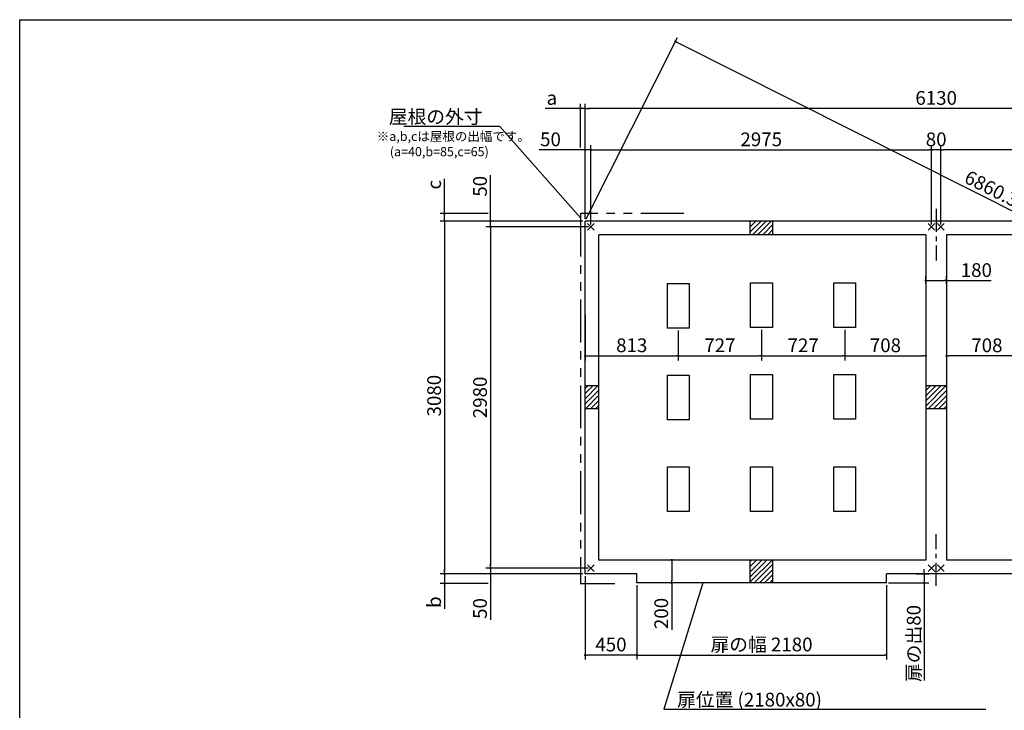
# Model space of a CAD drawing. Extents: x 220 to 16307, y -219 to 11106.
# Drawn here: x 220 to 8819, y 5076 to 11106 of the extents above; entities that cross this region are included whole.
import ezdxf

# ---------------------------------------------------------------- set-up
doc = ezdxf.new("R2010")
doc.units = 0
doc.header["$LTSCALE"] = 20
doc.header["$PDMODE"] = 3
doc.header["$PDSIZE"] = 2
doc.linetypes.add('CENTER', pattern=[2, 1.25, -0.25, 0.25, -0.25])
doc.linetypes.add('PHANTOM', pattern=[2.5, 1.25, -0.25, 0.25, -0.25, 0.25, -0.25])
doc.layers.get('0').update_dxf_attribs({"linetype": 'CONTINUOUS'})
doc.layers.get('DEFPOINTS').update_dxf_attribs({"linetype": 'CONTINUOUS'})
for name, color, linetype in [('センター', 3, 'CENTER'), ('ブロック', 5, 'CONTINUOUS'), ('仕様書枠', 230, 'CONTINUOUS'), ('寸法', 4, 'CONTINUOUS'), ('想像線', 6, 'PHANTOM'), ('細線', 5, 'CONTINUOUS'), ('部品1', 7, 'CONTINUOUS')]:
    doc.layers.add(name, color=color, linetype=linetype)
doc.styles.get("Standard").update_dxf_attribs({"font": 'txt', "bigfont": 'bigfont.shx'})
doc.styles.add('STYLE1', font='isocp.shx', dxfattribs={"bigfont": 'bigfont.shx'})
doc.dimstyles.new('INABA_S40', dxfattribs={"dimscale": 40, "dimtxt": 3, "dimasz": 2.5, "dimexe": 1.5, "dimexo": 0.5, "dimgap": 1, "dimtad": 3, "dimdec": 4, "dimdsep": 46, "dimtxsty": 'STANDARD', "dimsah": 1, "dimcen": 0, "dimclrt": 7, "dimadec": 0, "dimazin": 0, "dimtfac": 1, "dimtdec": 4, "dimtix": 1, "dimtmove": 0, "dimatfit": 0, "dimfxl": 1, "dimtolj": 1, "dimtzin": 0, "dimarcsym": 0})
doc.dimstyles.new('INABA_S50G', dxfattribs={"dimscale": 0, "dimtxt": 150, "dimasz": 125, "dimexe": 75, "dimexo": 25, "dimgap": 25, "dimtad": 3, "dimdec": 1, "dimdsep": 46, "dimtxsty": 'STYLE1', "dimblk1": 'DOTSMALL', "dimblk2": 'DOTSMALL', "dimsah": 1, "dimcen": 0, "dimclrt": 7, "dimadec": 0, "dimazin": 0, "dimtfac": 1, "dimtdec": 4, "dimtix": 1, "dimtmove": 0, "dimatfit": 3, "dimldrblk": 'DOTSMALL', "dimfxl": 1, "dimtolj": 1, "dimtzin": 0, "dimarcsym": 0})

# ---------------------------------------------------------------- blocks, each defined once
blk = doc.blocks.new('_DOT')
at = {"color": 0, "linetype": 'ByBlock', "ltscale": 50}
blk.add_line((-0.5, 0), (-1, 0), dxfattribs=at)
at = {"color": 0, "linetype": 'ByBlock', "ltscale": 50, "const_width": 0.5}
blk.add_lwpolyline([(-0.25, 0, 1), (0.25, 0, 1)], format="xyb", close=True, dxfattribs=at)
blk = doc.blocks.new('*D4')
at = {"layer": 'DEFPOINTS', "color": 0, "ltscale": 50}
for p in [(5208.6, 9969), (5158.6, 9348), (5208.6, 9298)]:
    blk.add_point(p, dxfattribs=at)
at = {"layer": '寸法', "color": 0, "lineweight": -2, "ltscale": 50}
for p, q in [((5158.6, 9368), (5158.6, 10009)), ((5208.6, 9318), (5208.6, 10009)), ((5138.6, 9969), (4757.5, 9969)), ((5208.6, 9969), (5158.6, 9969)), ((5228.6, 9969), (5248.6, 9969))]:
    blk.add_line(p, q, dxfattribs=at)
at = {"layer": '寸法', "color": 0, "lineweight": -2, "ltscale": 50, "xscale": 20, "yscale": 20, "zscale": 20}
blk.add_blockref('_DOT', (5158.6, 9969), dxfattribs=at)
at = {"layer": '寸法', "color": 0, "lineweight": -2, "ltscale": 50, "xscale": 20, "yscale": 20, "zscale": 20, "rotation": 180}
blk.add_blockref('_DOT', (5208.6, 9969), dxfattribs=at)
at = {"layer": '寸法', "color": 7, "ltscale": 50, "insert": (4855.5, 10061), "char_height": 120, "attachment_point": 5, "style": 'STYLE1'}
blk.add_mtext('\\A1;50', dxfattribs=at)
blk = doc.blocks.new('*D6')
at = {"layer": 'DEFPOINTS', "color": 0, "ltscale": 50}
for p in [(8183.6, 9969), (5208.6, 9298), (8183.6, 9298)]:
    blk.add_point(p, dxfattribs=at)
at = {"layer": '寸法', "color": 0, "lineweight": -2, "ltscale": 50}
for p, q in [((5208.6, 9318), (5208.6, 10009)), ((8183.6, 9318), (8183.6, 10009)), ((5228.6, 9969), (8163.6, 9969))]:
    blk.add_line(p, q, dxfattribs=at)
at = {"layer": '寸法', "color": 0, "lineweight": -2, "ltscale": 50, "xscale": 20, "yscale": 20, "zscale": 20, "rotation": 180}
blk.add_blockref('_DOT', (5208.6, 9969), dxfattribs=at)
at = {"layer": '寸法', "color": 0, "lineweight": -2, "ltscale": 50, "xscale": 20, "yscale": 20, "zscale": 20}
blk.add_blockref('_DOT', (8183.6, 9969), dxfattribs=at)
at = {"layer": '寸法', "color": 7, "ltscale": 50, "insert": (6696.1, 10061), "char_height": 120, "attachment_point": 5, "style": 'STYLE1'}
blk.add_mtext('\\A1;2975', dxfattribs=at)
blk = doc.blocks.new('*D7')
at = {"layer": 'DEFPOINTS', "color": 0, "ltscale": 50}
for p in [(8263.6, 9969), (8263.6, 9298), (11238.6, 9298)]:
    blk.add_point(p, dxfattribs=at)
at = {"layer": '寸法', "color": 0, "lineweight": -2, "ltscale": 50}
for p, q in [((8263.6, 9318), (8263.6, 10009)), ((11238.6, 9318), (11238.6, 10009)), ((11218.6, 9969), (8283.6, 9969))]:
    blk.add_line(p, q, dxfattribs=at)
at = {"layer": '寸法', "color": 0, "lineweight": -2, "ltscale": 50, "xscale": 20, "yscale": 20, "zscale": 20, "rotation": 180}
blk.add_blockref('_DOT', (8263.6, 9969), dxfattribs=at)
at = {"layer": '寸法', "color": 0, "lineweight": -2, "ltscale": 50, "xscale": 20, "yscale": 20, "zscale": 20}
blk.add_blockref('_DOT', (11238.6, 9969), dxfattribs=at)
at = {"layer": '寸法', "color": 7, "ltscale": 50, "insert": (9751.1, 10061), "char_height": 120, "attachment_point": 5, "style": 'STYLE1'}
blk.add_mtext('\\A1;2975', dxfattribs=at)
blk = doc.blocks.new('*D8')
at = {"layer": 'DEFPOINTS', "color": 0, "ltscale": 50}
for p in [(5158.6, 10330.5), (5158.6, 9348), (11288.6, 9348)]:
    blk.add_point(p, dxfattribs=at)
at = {"layer": '寸法', "color": 0, "lineweight": -2, "ltscale": 50}
for p, q in [((5158.6, 9368), (5158.6, 10370.5)), ((11268.6, 10330.5), (5178.6, 10330.5)), ((11288.6, 9368), (11288.6, 10370.5))]:
    blk.add_line(p, q, dxfattribs=at)
at = {"layer": '寸法', "color": 0, "lineweight": -2, "ltscale": 50, "xscale": 20, "yscale": 20, "zscale": 20, "rotation": 180}
blk.add_blockref('_DOT', (5158.6, 10330.5), dxfattribs=at)
at = {"layer": '寸法', "color": 0, "lineweight": -2, "ltscale": 50, "xscale": 20, "yscale": 20, "zscale": 20}
blk.add_blockref('_DOT', (11288.6, 10330.5), dxfattribs=at)
at = {"layer": '寸法', "color": 7, "ltscale": 50, "insert": (8223.6, 10422.5), "char_height": 120, "attachment_point": 5, "style": 'STYLE1'}
blk.add_mtext('\\A1;6130', dxfattribs=at)
blk = doc.blocks.new('*D9')
at = {"layer": 'DEFPOINTS', "color": 0, "ltscale": 50}
for p in [(4332, 9298), (5158.6, 9348), (5208.6, 9298)]:
    blk.add_point(p, dxfattribs=at)
at = {"layer": '寸法', "color": 0, "lineweight": -2, "ltscale": 50}
for p, q in [((4332, 9368), (4332, 9749.1)), ((5138.6, 9348), (4292, 9348)), ((5188.6, 9298), (4292, 9298)), ((4332, 9298), (4332, 9348)), ((4332, 9278), (4332, 9258))]:
    blk.add_line(p, q, dxfattribs=at)
at = {"layer": '寸法', "color": 0, "lineweight": -2, "ltscale": 50, "xscale": 20, "yscale": 20, "zscale": 20}
for p, rotation in [((4332, 9348), 270), ((4332, 9298), 90)]:
    blk.add_blockref('_DOT', p, dxfattribs=dict(at, rotation=rotation))
at = {"layer": '寸法', "color": 7, "ltscale": 50, "insert": (4240, 9651.1), "char_height": 120, "attachment_point": 5, "rotation": 90, "style": 'STYLE1'}
blk.add_mtext('\\A1;50', dxfattribs=at)
blk = doc.blocks.new('*D10')
at = {"layer": 'DEFPOINTS', "color": 0, "ltscale": 50}
for p in [(4332, 6318), (5208.6, 6318), (5158.6, 6268)]:
    blk.add_point(p, dxfattribs=at)
at = {"layer": '寸法', "color": 0, "lineweight": -2, "ltscale": 50}
for p, q in [((5188.6, 6318), (4292, 6318)), ((4332, 6338), (4332, 6358)), ((4332, 6318), (4332, 6268)), ((5138.6, 6268), (4292, 6268)), ((4332, 6248), (4332, 5866.9))]:
    blk.add_line(p, q, dxfattribs=at)
at = {"layer": '寸法', "color": 0, "lineweight": -2, "ltscale": 50, "xscale": 20, "yscale": 20, "zscale": 20}
for p, rotation in [((4332, 6318), 270), ((4332, 6268), 90)]:
    blk.add_blockref('_DOT', p, dxfattribs=dict(at, rotation=rotation))
at = {"layer": '寸法', "color": 7, "ltscale": 50, "insert": (4240, 5965), "char_height": 120, "attachment_point": 5, "rotation": 90, "style": 'STYLE1'}
blk.add_mtext('\\A1;50', dxfattribs=at)
blk = doc.blocks.new('*D11')
at = {"layer": 'DEFPOINTS', "color": 0, "ltscale": 50}
for p in [(5158.6, 9348), (3931.3, 6268), (5158.6, 6268)]:
    blk.add_point(p, dxfattribs=at)
at = {"layer": '寸法', "color": 0, "lineweight": -2, "ltscale": 50}
for p, q in [((5138.6, 9348), (3891.3, 9348)), ((3931.3, 9328), (3931.3, 6288)), ((5138.6, 6268), (3891.3, 6268))]:
    blk.add_line(p, q, dxfattribs=at)
at = {"layer": '寸法', "color": 0, "lineweight": -2, "ltscale": 50, "xscale": 20, "yscale": 20, "zscale": 20}
for p, rotation in [((3931.3, 9348), 90), ((3931.3, 6268), 270)]:
    blk.add_blockref('_DOT', p, dxfattribs=dict(at, rotation=rotation))
at = {"layer": '寸法', "color": 7, "ltscale": 50, "insert": (3839.3, 7823), "char_height": 120, "attachment_point": 5, "rotation": 90, "style": 'STYLE1'}
blk.add_mtext('\\A1;3080', dxfattribs=at)
blk = doc.blocks.new('*D12')
at = {"layer": 'DEFPOINTS', "color": 0, "ltscale": 50}
for p in [(5208.6, 9298), (4332, 6318), (5208.6, 6318)]:
    blk.add_point(p, dxfattribs=at)
at = {"layer": '寸法', "color": 0, "lineweight": -2, "ltscale": 50}
for p, q in [((5188.6, 9298), (4292, 9298)), ((4332, 9278), (4332, 6338)), ((5188.6, 6318), (4292, 6318))]:
    blk.add_line(p, q, dxfattribs=at)
at = {"layer": '寸法', "color": 0, "lineweight": -2, "ltscale": 50, "xscale": 20, "yscale": 20, "zscale": 20}
for p, rotation in [((4332, 9298), 90), ((4332, 6318), 270)]:
    blk.add_blockref('_DOT', p, dxfattribs=dict(at, rotation=rotation))
at = {"layer": '寸法', "color": 7, "ltscale": 50, "insert": (4240, 7808), "char_height": 120, "attachment_point": 5, "rotation": 90, "style": 'STYLE1'}
blk.add_mtext('\\A1;2980', dxfattribs=at)
blk = doc.blocks.new('*D13')
at = {"layer": 'DEFPOINTS', "color": 0, "ltscale": 50}
for p in [(5118.6, 10330.5), (5118.6, 9969), (5158.6, 9420.5)]:
    blk.add_point(p, dxfattribs=at)
at = {"layer": '寸法', "color": 0, "lineweight": -2, "ltscale": 50}
for p, q in [((5098.6, 10330.5), (4809.1, 10330.5)), ((5118.6, 9989), (5118.6, 10370.5)), ((5158.6, 10330.5), (5118.6, 10330.5)), ((5158.6, 9440.5), (5158.6, 10370.5)), ((5178.6, 10330.5), (5198.6, 10330.5))]:
    blk.add_line(p, q, dxfattribs=at)
at = {"layer": '寸法', "color": 0, "lineweight": -2, "ltscale": 50, "xscale": 20, "yscale": 20, "zscale": 20}
blk.add_blockref('_DOT', (5118.6, 10330.5), dxfattribs=at)
at = {"layer": '寸法', "color": 0, "lineweight": -2, "ltscale": 50, "xscale": 20, "yscale": 20, "zscale": 20, "rotation": 180}
blk.add_blockref('_DOT', (5158.6, 10330.5), dxfattribs=at)
at = {"layer": '寸法', "color": 7, "ltscale": 50, "insert": (4867.2, 10422.5), "char_height": 120, "attachment_point": 5, "style": 'STYLE1'}
blk.add_mtext('\\A1;a', dxfattribs=at)
blk = doc.blocks.new('*D14')
at = {"layer": 'DEFPOINTS', "color": 0, "ltscale": 50}
for p in [(3931.3, 9413), (4332, 9413), (5158.6, 9348)]:
    blk.add_point(p, dxfattribs=at)
at = {"layer": '寸法', "color": 0, "lineweight": -2, "ltscale": 50}
for p, q in [((3931.3, 9433), (3931.3, 9717)), ((4312, 9413), (3891.3, 9413)), ((3931.3, 9348), (3931.3, 9413)), ((5138.6, 9348), (3891.3, 9348)), ((3931.3, 9328), (3931.3, 9308))]:
    blk.add_line(p, q, dxfattribs=at)
at = {"layer": '寸法', "color": 0, "lineweight": -2, "ltscale": 50, "xscale": 20, "yscale": 20, "zscale": 20}
for p, rotation in [((3931.3, 9413), 270), ((3931.3, 9348), 90)]:
    blk.add_blockref('_DOT', p, dxfattribs=dict(at, rotation=rotation))
at = {"layer": '寸法', "color": 7, "ltscale": 50, "insert": (3839.3, 9664.8), "char_height": 120, "attachment_point": 5, "rotation": 90, "style": 'STYLE1'}
blk.add_mtext('\\A1;c', dxfattribs=at)
blk = doc.blocks.new('*D15')
at = {"layer": 'DEFPOINTS', "color": 0, "ltscale": 50}
for p in [(5158.6, 6268), (3931.3, 6183), (4332, 6183)]:
    blk.add_point(p, dxfattribs=at)
at = {"layer": '寸法', "color": 0, "lineweight": -2, "ltscale": 50}
for p, q in [((3931.3, 6288), (3931.3, 6308)), ((5138.6, 6268), (3891.3, 6268)), ((3931.3, 6268), (3931.3, 6183)), ((4312, 6183), (3891.3, 6183)), ((3931.3, 6163), (3931.3, 5962.2))]:
    blk.add_line(p, q, dxfattribs=at)
at = {"layer": '寸法', "color": 0, "lineweight": -2, "ltscale": 50, "xscale": 20, "yscale": 20, "zscale": 20}
for p, rotation in [((3931.3, 6268), 270), ((3931.3, 6183), 90)]:
    blk.add_blockref('_DOT', p, dxfattribs=dict(at, rotation=rotation))
at = {"layer": '寸法', "color": 7, "ltscale": 50, "insert": (3839.3, 6020.4), "char_height": 120, "attachment_point": 5, "rotation": 90, "style": 'STYLE1'}
blk.add_mtext('\\A1;b', dxfattribs=at)
blk = doc.blocks.new('*D17')
at = {"layer": 'DEFPOINTS', "color": 0, "ltscale": 50}
for p in [(8183.6, 9969), (8183.6, 9298), (8263.6, 9298)]:
    blk.add_point(p, dxfattribs=at)
at = {"layer": '寸法', "color": 0, "lineweight": -2, "ltscale": 50}
for p, q in [((8183.6, 9318), (8183.6, 10009)), ((8263.6, 9318), (8263.6, 10009)), ((8263.6, 9969), (8183.6, 9969))]:
    blk.add_line(p, q, dxfattribs=at)
at = {"layer": '寸法', "color": 7, "ltscale": 50, "insert": (8223.6, 10061), "char_height": 120, "attachment_point": 5, "style": 'STYLE1'}
blk.add_mtext('\\A1;80', dxfattribs=at)
blk = doc.blocks.new('*D18')
at = {"layer": 'DEFPOINTS', "color": 0, "ltscale": 50}
for p in [(8133.6, 8827.4), (8133.6, 8783.3), (8313.6, 8779.8)]:
    blk.add_point(p, dxfattribs=at)
at = {"layer": '寸法', "color": 0, "lineweight": -2, "ltscale": 50}
for p, q in [((8133.6, 8803.3), (8133.6, 8867.4)), ((8313.6, 8799.8), (8313.6, 8867.4)), ((8153.6, 8827.4), (8293.6, 8827.4)), ((8313.6, 8827.4), (8702.6, 8827.4))]:
    blk.add_line(p, q, dxfattribs=at)
at = {"layer": '寸法', "color": 0, "lineweight": -2, "ltscale": 50, "xscale": 20, "yscale": 20, "zscale": 20, "rotation": 180}
blk.add_blockref('_DOT', (8133.6, 8827.4), dxfattribs=at)
at = {"layer": '寸法', "color": 0, "lineweight": -2, "ltscale": 50, "xscale": 20, "yscale": 20, "zscale": 20}
blk.add_blockref('_DOT', (8313.6, 8827.4), dxfattribs=at)
at = {"layer": '寸法', "color": 7, "ltscale": 50, "insert": (8574.5, 8919.4), "char_height": 120, "attachment_point": 5, "style": 'STYLE1'}
blk.add_mtext('\\A1;180', dxfattribs=at)
blk = doc.blocks.new('*D21')
at = {"layer": 'DEFPOINTS', "color": 0, "ltscale": 50}
for p in [(8313.6, 8541.5), (9021.6, 8418), (8313.6, 8171)]:
    blk.add_point(p, dxfattribs=at)
at = {"layer": '寸法', "color": 0, "lineweight": -2, "ltscale": 50}
for p, q in [((8313.6, 8521.5), (8313.6, 8131)), ((9021.6, 8398), (9021.6, 8131)), ((9001.6, 8171), (8333.6, 8171))]:
    blk.add_line(p, q, dxfattribs=at)
at = {"layer": '寸法', "color": 0, "lineweight": -2, "ltscale": 50, "xscale": 20, "yscale": 20, "zscale": 20, "rotation": 180}
blk.add_blockref('_DOT', (8313.6, 8171), dxfattribs=at)
at = {"layer": '寸法', "color": 0, "lineweight": -2, "ltscale": 50, "xscale": 20, "yscale": 20, "zscale": 20}
blk.add_blockref('_DOT', (9021.6, 8171), dxfattribs=at)
at = {"layer": '寸法', "color": 7, "ltscale": 50, "insert": (8666.6, 8263), "char_height": 120, "attachment_point": 5, "style": 'STYLE1'}
blk.add_mtext('\\A1;708', dxfattribs=at)
blk = doc.blocks.new('*D24')
at = {"layer": 'DEFPOINTS', "color": 0, "ltscale": 50}
for p in [(6698.6, 8418), (7425.6, 8418), (7425.6, 8171)]:
    blk.add_point(p, dxfattribs=at)
at = {"layer": '寸法', "color": 0, "lineweight": -2, "ltscale": 50}
for p, q in [((6698.6, 8398), (6698.6, 8131)), ((7425.6, 8398), (7425.6, 8131)), ((6718.6, 8171), (7405.6, 8171))]:
    blk.add_line(p, q, dxfattribs=at)
at = {"layer": '寸法', "color": 0, "lineweight": -2, "ltscale": 50, "xscale": 20, "yscale": 20, "zscale": 20, "rotation": 180}
blk.add_blockref('_DOT', (6698.6, 8171), dxfattribs=at)
at = {"layer": '寸法', "color": 0, "lineweight": -2, "ltscale": 50, "xscale": 20, "yscale": 20, "zscale": 20}
blk.add_blockref('_DOT', (7425.6, 8171), dxfattribs=at)
at = {"layer": '寸法', "color": 7, "ltscale": 50, "insert": (7062.1, 8263), "char_height": 120, "attachment_point": 5, "style": 'STYLE1'}
blk.add_mtext('\\A1;727', dxfattribs=at)
blk = doc.blocks.new('*D25')
at = {"layer": 'DEFPOINTS', "color": 0, "ltscale": 50}
for p in [(5158.6, 8546.5), (5971.6, 8413), (5971.6, 8171)]:
    blk.add_point(p, dxfattribs=at)
at = {"layer": '寸法', "color": 0, "lineweight": -2, "ltscale": 50}
for p, q in [((5158.6, 8526.5), (5158.6, 8131)), ((5971.6, 8393), (5971.6, 8131)), ((5178.6, 8171), (5951.6, 8171))]:
    blk.add_line(p, q, dxfattribs=at)
at = {"layer": '寸法', "color": 0, "lineweight": -2, "ltscale": 50, "xscale": 20, "yscale": 20, "zscale": 20, "rotation": 180}
blk.add_blockref('_DOT', (5158.6, 8171), dxfattribs=at)
at = {"layer": '寸法', "color": 0, "lineweight": -2, "ltscale": 50, "xscale": 20, "yscale": 20, "zscale": 20}
blk.add_blockref('_DOT', (5971.6, 8171), dxfattribs=at)
at = {"layer": '寸法', "color": 7, "ltscale": 50, "insert": (5565.1, 8263), "char_height": 120, "attachment_point": 5, "style": 'STYLE1'}
blk.add_mtext('\\A1;813', dxfattribs=at)
blk = doc.blocks.new('*D26')
at = {"layer": 'DEFPOINTS', "color": 0, "ltscale": 50}
for p in [(8133.6, 8541.5), (7425.6, 8418), (8133.6, 8171)]:
    blk.add_point(p, dxfattribs=at)
at = {"layer": '寸法', "color": 0, "lineweight": -2, "ltscale": 50}
for p, q in [((8133.6, 8521.5), (8133.6, 8131)), ((7425.6, 8398), (7425.6, 8131)), ((7445.6, 8171), (8113.6, 8171))]:
    blk.add_line(p, q, dxfattribs=at)
at = {"layer": '寸法', "color": 0, "lineweight": -2, "ltscale": 50, "xscale": 20, "yscale": 20, "zscale": 20, "rotation": 180}
blk.add_blockref('_DOT', (7425.6, 8171), dxfattribs=at)
at = {"layer": '寸法', "color": 0, "lineweight": -2, "ltscale": 50, "xscale": 20, "yscale": 20, "zscale": 20}
blk.add_blockref('_DOT', (8133.6, 8171), dxfattribs=at)
at = {"layer": '寸法', "color": 7, "ltscale": 50, "insert": (7780.6, 8263), "char_height": 120, "attachment_point": 5, "style": 'STYLE1'}
blk.add_mtext('\\A1;708', dxfattribs=at)
blk = doc.blocks.new('*D27')
at = {"layer": 'DEFPOINTS', "color": 0, "ltscale": 50}
for p in [(5971.6, 8413), (6698.6, 8400.3), (6698.6, 8171)]:
    blk.add_point(p, dxfattribs=at)
at = {"layer": '寸法', "color": 0, "lineweight": -2, "ltscale": 50}
for p, q in [((5971.6, 8393), (5971.6, 8131)), ((6698.6, 8380.3), (6698.6, 8131)), ((5991.6, 8171), (6678.6, 8171))]:
    blk.add_line(p, q, dxfattribs=at)
at = {"layer": '寸法', "color": 0, "lineweight": -2, "ltscale": 50, "xscale": 20, "yscale": 20, "zscale": 20, "rotation": 180}
blk.add_blockref('_DOT', (5971.6, 8171), dxfattribs=at)
at = {"layer": '寸法', "color": 0, "lineweight": -2, "ltscale": 50, "xscale": 20, "yscale": 20, "zscale": 20}
blk.add_blockref('_DOT', (6698.6, 8171), dxfattribs=at)
at = {"layer": '寸法', "color": 7, "ltscale": 50, "insert": (6335.1, 8263), "char_height": 120, "attachment_point": 5, "style": 'STYLE1'}
blk.add_mtext('\\A1;727', dxfattribs=at)
blk = doc.blocks.new('*D28')
at = {"layer": 'DEFPOINTS', "color": 0, "ltscale": 50}
for p in [(8032.1, 6268), (8119.7, 6268), (7788.6, 6188)]:
    blk.add_point(p, dxfattribs=at)
at = {"layer": '寸法', "color": 0, "lineweight": -2, "ltscale": 50}
for p, q in [((8119.7, 6288), (8119.7, 6308)), ((8052.1, 6268), (8159.7, 6268)), ((8119.7, 6268), (8119.7, 6188)), ((7808.6, 6188), (8159.7, 6188)), ((8119.7, 6168), (8119.7, 5336.5))]:
    blk.add_line(p, q, dxfattribs=at)
at = {"layer": '寸法', "color": 0, "lineweight": -2, "ltscale": 50, "xscale": 20, "yscale": 20, "zscale": 20}
for p, rotation in [((8119.7, 6268), 270), ((8119.7, 6188), 90)]:
    blk.add_blockref('_DOT', p, dxfattribs=dict(at, rotation=rotation))
at = {"layer": '寸法', "color": 7, "ltscale": 50, "insert": (8027.7, 5659.5), "char_height": 120, "attachment_point": 5, "rotation": 90, "style": 'STYLE1'}
blk.add_mtext('\\A1;扉の出80', dxfattribs=at)
blk = doc.blocks.new('*D29')
at = {"layer": 'DEFPOINTS', "color": 0, "ltscale": 50}
for p in [(5914.8, 6388), (6005.8, 6388), (6004.7, 6188)]:
    blk.add_point(p, dxfattribs=at)
at = {"layer": '寸法', "color": 0, "lineweight": -2, "ltscale": 50}
for p, q in [((5985.8, 6388), (5874.8, 6388)), ((5914.8, 6368), (5914.8, 6208)), ((5984.7, 6188), (5874.8, 6188)), ((5914.8, 6188), (5914.8, 5780))]:
    blk.add_line(p, q, dxfattribs=at)
at = {"layer": '寸法', "color": 0, "lineweight": -2, "ltscale": 50, "xscale": 20, "yscale": 20, "zscale": 20}
for p, rotation in [((5914.8, 6388), 90), ((5914.8, 6188), 270)]:
    blk.add_blockref('_DOT', p, dxfattribs=dict(at, rotation=rotation))
at = {"layer": '寸法', "color": 7, "ltscale": 50, "insert": (5822.8, 5921.5), "char_height": 120, "attachment_point": 5, "rotation": 90, "style": 'STYLE1'}
blk.add_mtext('\\A1;200', dxfattribs=at)
blk = doc.blocks.new('*D30')
at = {"layer": 'DEFPOINTS', "color": 0, "ltscale": 50}
for p in [(5158.6, 6268), (5608.6, 6188), (5158.6, 5558.6)]:
    blk.add_point(p, dxfattribs=at)
at = {"layer": '寸法', "color": 0, "lineweight": -2, "ltscale": 50}
for p, q in [((5158.6, 6248), (5158.6, 5518.6)), ((5608.6, 6168), (5608.6, 5518.6)), ((5588.6, 5558.6), (5178.6, 5558.6))]:
    blk.add_line(p, q, dxfattribs=at)
at = {"layer": '寸法', "color": 0, "lineweight": -2, "ltscale": 50, "xscale": 20, "yscale": 20, "zscale": 20, "rotation": 180}
blk.add_blockref('_DOT', (5158.6, 5558.6), dxfattribs=at)
at = {"layer": '寸法', "color": 0, "lineweight": -2, "ltscale": 50, "xscale": 20, "yscale": 20, "zscale": 20}
blk.add_blockref('_DOT', (5608.6, 5558.6), dxfattribs=at)
at = {"layer": '寸法', "color": 7, "ltscale": 50, "insert": (5383.6, 5650.6), "char_height": 120, "attachment_point": 5, "style": 'STYLE1'}
blk.add_mtext('\\A1;450', dxfattribs=at)
blk = doc.blocks.new('*D31')
at = {"layer": 'DEFPOINTS', "color": 0, "ltscale": 50}
for p in [(5608.6, 6188), (7788.6, 6188), (7788.6, 5558.6)]:
    blk.add_point(p, dxfattribs=at)
at = {"layer": '寸法', "color": 0, "lineweight": -2, "ltscale": 50}
for p, q in [((5608.6, 6168), (5608.6, 5518.6)), ((7788.6, 6168), (7788.6, 5518.6)), ((5628.6, 5558.6), (7768.6, 5558.6))]:
    blk.add_line(p, q, dxfattribs=at)
at = {"layer": '寸法', "color": 0, "lineweight": -2, "ltscale": 50, "xscale": 20, "yscale": 20, "zscale": 20, "rotation": 180}
blk.add_blockref('_DOT', (5608.6, 5558.6), dxfattribs=at)
at = {"layer": '寸法', "color": 0, "lineweight": -2, "ltscale": 50, "xscale": 20, "yscale": 20, "zscale": 20}
blk.add_blockref('_DOT', (7788.6, 5558.6), dxfattribs=at)
at = {"layer": '寸法', "color": 7, "ltscale": 50, "insert": (6698.6, 5650.7), "char_height": 120, "attachment_point": 5, "style": 'STYLE1'}
blk.add_mtext('\\A1;扉の幅 2180', dxfattribs=at)
blk = doc.blocks.new('*D43')
at = {"layer": 'DEFPOINTS', "color": 0, "ltscale": 50}
for p in [(5158.6, 9348), (12076.3, 7835.7), (11288.6, 6268)]:
    blk.add_point(p, dxfattribs=at)
at = {"layer": '寸法', "color": 0, "lineweight": -2, "ltscale": 50}
for p, q in [((5167.6, 9365.9), (5964.2, 10951.4)), ((5964.1, 10906.7), (12058.4, 7844.6)), ((11297.6, 6285.9), (12094.2, 7871.4))]:
    blk.add_line(p, q, dxfattribs=at)
at = {"layer": '寸法', "color": 0, "lineweight": -2, "ltscale": 50, "xscale": 20, "yscale": 20, "zscale": 20}
for p, rotation in [((5946.3, 10915.7), 153.3228972457356), ((12076.3, 7835.7), 333.3228972457356)]:
    blk.add_blockref('_DOT', p, dxfattribs=dict(at, rotation=rotation))
at = {"layer": '寸法', "color": 7, "ltscale": 50, "insert": (8708.5, 9630.7), "char_height": 120, "attachment_point": 5, "rotation": 333.3229, "style": 'STYLE1'}
blk.add_mtext('\\A1;6860.3', dxfattribs=at)

msp = doc.modelspace()

# ---------------------------------------------------------------- hatches: boundary and pattern name
at = {"layer": '細線', "ltscale": 50}
h = msp.add_hatch(dxfattribs=at)
h.set_pattern_fill('LINE', color=256, scale=10, angle=45)
h.set_pattern_definition([(45, (-240228.007, 50153.21), (-22.4506403, 22.4506403), [])])
h.paths.add_polyline_path([(6798.6, 9348.024), (6598.6, 9348.024), (6598.6, 9228.024), (6798.6, 9228.024)])
h = msp.add_hatch(dxfattribs=at)
h.set_pattern_fill('LINE', color=256, scale=10, angle=45)
h.set_pattern_definition([(45, (-240438.007, 49523.21), (-22.4506403, 22.4506403), [])])
h.paths.add_polyline_path([(5278.6, 7908.024), (5158.6, 7908.024), (5158.6, 7708.024), (5278.6, 7708.024)])
h = msp.add_hatch(dxfattribs=at)
h.set_pattern_fill('LINE', color=256, scale=10, angle=45)
h.set_pattern_definition([(45, (-240003.007, 49523.21), (-22.4506403, 22.4506403), [])])
h.paths.add_polyline_path([(8313.6, 7908.024), (8133.6, 7908.024), (8133.6, 7708.024), (8313.6, 7708.024)])
h = msp.add_hatch(dxfattribs=at)
h.set_pattern_fill('LINE', color=256, scale=10, angle=45)
h.set_pattern_definition([(45, (-240228.007, 48893.21), (-22.4506403, 22.4506403), [])])
h.paths.add_polyline_path([(6798.6, 6388.024), (6598.6, 6388.024), (6598.6, 6188.024), (6798.6, 6188.024)])

# ---------------------------------------------------------------- linework, layer by layer
at = {"layer": 'センター', "linetype": 'CENTER', "ltscale": 8}
for p, q in [((8223.6, 9453.024), (8223.6, 9003.024)), ((8223.6, 6163.024), (8223.6, 6613.024))]:
    msp.add_line(p, q, dxfattribs=at)
at = {"layer": 'ブロック', "color": 0, "ltscale": 50}
for p, q in [((5158.6, 6268.024), (5158.6, 9348.024)), ((11288.6, 9348.024), (5158.6, 9348.024)), ((6598.6, 9228.024), (6598.6, 9348.024)), ((6798.6, 9228.024), (6798.6, 9348.024)), ((5278.6, 6388.024), (5278.6, 9228.024)), ((8133.6, 9228.024), (5278.6, 9228.024)), ((8133.6, 9228.024), (8133.6, 6388.024)), ((11168.6, 9228.024), (8313.6, 9228.024)), ((8313.6, 9228.024), (8313.6, 6388.024)), ((5278.6, 7908.024), (5158.6, 7908.024)), ((8313.6, 7908.024), (8133.6, 7908.024)), ((5278.6, 7708.024), (5158.6, 7708.024)), ((8313.6, 7708.024), (8133.6, 7708.024)), ((8133.6, 6388.024), (5278.6, 6388.024)), ((6598.6, 6188.024), (6598.6, 6388.024)), ((6798.6, 6188.024), (6798.6, 6388.024)), ((11168.6, 6388.024), (8313.6, 6388.024)), ((5608.6, 6268.024), (5158.6, 6268.024)), ((5608.6, 6188.024), (5608.6, 6268.024)), ((11288.6, 6268.024), (7788.6, 6268.024)), ((7788.6, 6188.024), (7788.6, 6268.024)), ((7788.6, 6188.024), (5608.6, 6188.024))]:
    msp.add_line(p, q, dxfattribs=at)
at = {"layer": 'ブロック', "color": 0, "ltscale": 100}
for points in [[(6066.6, 8803.024), (6066.6, 8413.024), (5876.6, 8413.024), (5876.6, 8803.024)], [(6793.6, 8808.024), (6793.6, 8418.024), (6603.6, 8418.024), (6603.6, 8808.024)], [(7520.6, 8808.024), (7520.6, 8418.024), (7330.6, 8418.024), (7330.6, 8808.024)], [(6066.6, 8003.024), (6066.6, 7613.024), (5876.6, 7613.024), (5876.6, 8003.024)], [(6793.6, 8008.024), (6793.6, 7618.024), (6603.6, 7618.024), (6603.6, 8008.024)], [(7520.6, 8008.024), (7520.6, 7618.024), (7330.6, 7618.024), (7330.6, 8008.024)], [(6066.6, 7203.024), (6066.6, 6813.024), (5876.6, 6813.024), (5876.6, 7203.024)], [(6793.6, 7203.024), (6793.6, 6813.024), (6603.6, 6813.024), (6603.6, 7203.024)], [(7520.6, 7203.024), (7520.6, 6813.024), (7330.6, 6813.024), (7330.6, 7203.024)]]:
    msp.add_lwpolyline(points, close=True, dxfattribs=at)
at = {"layer": '仕様書枠', "ltscale": 50}
for p, q in [((220, 0), (220, 11105.6)), ((220, 11105.6), (16307.2, 11105.6)), ((5179.783, 9269.206), (5237.417, 9326.841)), ((5179.783, 9326.841), (5237.417, 9269.206)), ((8154.783, 9269.206), (8212.417, 9326.841)), ((8154.783, 9326.841), (8212.417, 9269.206)), ((8234.783, 9269.206), (8292.417, 9326.841)), ((8234.783, 9326.841), (8292.417, 9269.206)), ((5179.783, 6289.206), (5237.417, 6346.841)), ((5179.783, 6346.841), (5237.417, 6289.206)), ((8154.783, 6289.206), (8212.417, 6346.841)), ((8154.783, 6346.841), (8212.417, 6289.206)), ((8234.783, 6289.206), (8292.417, 6346.841)), ((8234.783, 6346.841), (8292.417, 6289.206))]:
    msp.add_line(p, q, dxfattribs=at)
at = {"layer": '寸法', "ltscale": 50, "extrusion": (0, 0, -1)}
msp.add_lwpolyline([(-6185.461, 6188.024), (-5844.45, 5086.927), (-8658.515, 5086.927)], dxfattribs=at)
at = {"layer": '想像線', "ltscale": 15}
msp.add_lwpolyline([(6018.6, 9413.024), (5118.6, 9413.024), (5118.6, 6183.024), (5418.597, 6183.024)], dxfattribs=at)

# ---------------------------------------------------------------- texts
at = {"layer": '寸法', "color": 7, "style": 'STYLE1'}
msp.add_text('扉位置 (2180x80)', height=120, dxfattribs=at).set_placement((5961.066, 5109.195))
at = {"layer": '部品1', "ltscale": 50, "style": 'STYLE1'}
for s, p in [('※a,b,cは屋根の出幅です。', (3338.66, 10046.908)), ('(a=40,b=85,c=65)', (3452.36, 9913.352))]:
    msp.add_text(s, height=80, dxfattribs=at).set_placement(p)
at = {"layer": '部品1', "color": 7, "ltscale": 50, "insert": (4262.239, 10258.576), "char_height": 120, "attachment_point": 6, "style": 'STYLE1'}
msp.add_mtext('\\A1;屋根の外寸', dxfattribs=at)

# ---------------------------------------------------------------- dimensions: what is measured, and where the dimension line sits
at = {"layer": '寸法', "ltscale": 50}
for base, p1, p2, angle, override, picture, middle, dimtype in [((12076.251, 7835.653), (5158.6, 9348.024), (11288.6, 6268.024), 333.3228972, {"dimasz": 0.5, "dimexe": 1, "dimgap": 0.8, "dimdec": 1, "dimtxsty": 'STYLE1', "dimblk1": 'DOT', "dimblk2": 'DOT', "dimtdec": 2, "dimatfit": 3}, '*D43', (8667.225, 9548.508), 161), ((8263.6, 9969.015), (11238.6, 9298.024), (8263.6, 9298.024), 180, {"dimasz": 0.5, "dimexe": 1, "dimgap": 0.8, "dimdec": 2, "dimtxsty": 'STYLE1', "dimblk1": 'DOT', "dimblk2": 'DOT', "dimtdec": 2, "dimatfit": 3}, '*D7', (9751.1, 9969.015), 160), ((4332.017, 9298.024), (5158.6, 9348.024), (5208.6, 9298.024), 90, {"dimasz": 0.5, "dimexe": 1, "dimgap": 0.8, "dimdec": 2, "dimtxsty": 'STYLE1', "dimblk1": 'DOT', "dimblk2": 'DOT', "dimtdec": 2, "dimatfit": 3}, '*D9', (4332.017, 9651.092), 160), ((3931.295, 6268.024), (5158.6, 9348.024), (5158.6, 6268.024), 90, {"dimasz": 0.5, "dimexe": 1, "dimgap": 0.8, "dimdec": 2, "dimtxsty": 'STYLE1', "dimblk1": 'DOT', "dimblk2": 'DOT', "dimtdec": 2, "dimatfit": 3}, '*D11', (3931.295, 7823.024), 160), ((4332.017, 6318.024), (5208.6, 9298.024), (5208.6, 6318.024), 90, {"dimasz": 0.5, "dimexe": 1, "dimgap": 0.8, "dimdec": 2, "dimtxsty": 'STYLE1', "dimblk1": 'DOT', "dimblk2": 'DOT', "dimtdec": 2, "dimatfit": 3}, '*D12', (4332.017, 7808.024), 160), ((8313.6, 8170.991), (9021.6, 8418.024), (8313.6, 8541.508), 180, {"dimasz": 0.5, "dimexe": 1, "dimgap": 0.8, "dimdec": 2, "dimtxsty": 'STYLE1', "dimblk1": 'DOT', "dimblk2": 'DOT', "dimtdec": 2, "dimatfit": 3}, '*D21', (8666.6, 8170.991), 160), ((5914.82, 6388.024), (6004.657, 6188.024), (6005.755, 6388.024), 90, {"dimasz": 0.5, "dimexe": 1, "dimgap": 0.8, "dimdec": 2, "dimtxsty": 'STYLE1', "dimblk1": 'DOT', "dimblk2": 'DOT', "dimtdec": 2, "dimatfit": 3}, '*D29', (5914.82, 5921.546), 160), ((4332.017, 6318.024), (5158.6, 6268.024), (5208.6, 6318.024), 90, {"dimasz": 0.5, "dimexe": 1, "dimgap": 0.8, "dimdec": 2, "dimtxsty": 'STYLE1', "dimblk1": 'DOT', "dimblk2": 'DOT', "dimtdec": 2, "dimatfit": 3}, '*D10', (4332.017, 5964.955), 160)]:
    dim = msp.add_linear_dim(base=base, p1=p1, p2=p2, angle=angle, dimstyle='INABA_S40', override=override, dxfattribs=at)
    dim.commit()
    dim.dimension.update_dxf_attribs({"geometry": picture, "text_midpoint": middle, "dimtype": dimtype})
dim = msp.add_linear_dim(base=(5118.6, 10330.512), p1=(5158.6, 9420.518), p2=(5118.6, 9969.015), text='a', dimstyle='INABA_S40', override={"dimasz": 0.5, "dimexe": 1, "dimgap": 0.8, "dimdec": 2, "dimtxsty": 'STYLE1', "dimblk1": 'DOT', "dimblk2": 'DOT', "dimtdec": 2, "dimatfit": 3}, dxfattribs=at)
dim.commit()
dim.dimension.update_dxf_attribs({"geometry": '*D13', "text_midpoint": (4867.236, 10330.512), "dimtype": 160})
for base, p1, p2, picture, middle in [((5158.6, 10330.512), (11288.6, 9348.024), (5158.6, 9348.024), '*D8', (8223.6, 10422.512)), ((5158.6, 5558.638), (5608.6, 6188.024), (5158.6, 6268.024), '*D30', (5383.6, 5650.638))]:
    dim = msp.add_linear_dim(base=base, p1=p1, p2=p2, dimstyle='INABA_S40', override={"dimasz": 0.5, "dimexe": 1, "dimgap": 0.8, "dimdec": 2, "dimtxsty": 'STYLE1', "dimblk1": 'DOT', "dimblk2": 'DOT', "dimtdec": 2, "dimatfit": 3}, dxfattribs=at)
    dim.commit()
    dim.dimension.update_dxf_attribs({"geometry": picture, "text_midpoint": middle})
for base, p1, p2, picture, middle in [((5208.6, 9969.015), (5158.6, 9348.024), (5208.6, 9298.024), '*D4', (4855.532, 9969.015)), ((8183.6, 9969.015), (5208.6, 9298.024), (8183.6, 9298.024), '*D6', (6696.1, 9969.015)), ((8183.6, 9969.015), (8263.6, 9298.024), (8183.6, 9298.024), '*D17', (8223.6, 9969.015)), ((8133.6, 8827.428), (8313.6, 8779.799), (8133.6, 8783.278), '*D18', (8574.509, 8827.428)), ((5971.6, 8170.991), (5158.6, 8546.508), (5971.6, 8413.024), '*D25', (5565.1, 8170.991)), ((8133.6, 8170.991), (7425.6, 8418.024), (8133.6, 8541.508), '*D26', (7780.6, 8170.991)), ((6698.6, 8170.991), (5971.6, 8413.024), (6698.6, 8400.258), '*D27', (6335.1, 8170.991)), ((7425.6, 8170.991), (6698.6, 8418.024), (7425.6, 8418.024), '*D24', (7062.1, 8170.991))]:
    dim = msp.add_linear_dim(base=base, p1=p1, p2=p2, dimstyle='INABA_S40', override={"dimasz": 0.5, "dimexe": 1, "dimgap": 0.8, "dimdec": 2, "dimtxsty": 'STYLE1', "dimblk1": 'DOT', "dimblk2": 'DOT', "dimtdec": 2, "dimatfit": 3}, dxfattribs=at)
    dim.commit()
    dim.dimension.update_dxf_attribs({"geometry": picture, "text_midpoint": middle, "dimtype": 160})
for base, p1, p2, angle, text, picture, middle in [((3931.295, 9413.024), (5158.6, 9348.024), (4332.017, 9413.024), 90, 'c', '*D14', (3931.295, 9664.785)), ((3931.295, 6183.024), (5158.6, 6268.024), (4332.017, 6183.024), 270, 'b', '*D15', (3931.295, 6020.353)), ((8119.725, 6268.024), (7788.6, 6188.024), (8032.084, 6268.024), 90, '扉の出<>', '*D28', (8119.725, 5659.538))]:
    dim = msp.add_linear_dim(base=base, p1=p1, p2=p2, angle=angle, text=text, dimstyle='INABA_S40', override={"dimasz": 0.5, "dimexe": 1, "dimgap": 0.8, "dimdec": 2, "dimtxsty": 'STYLE1', "dimblk1": 'DOT', "dimblk2": 'DOT', "dimtdec": 2, "dimatfit": 3}, dxfattribs=at)
    dim.commit()
    dim.dimension.update_dxf_attribs({"geometry": picture, "text_midpoint": middle, "dimtype": 160})
dim = msp.add_linear_dim(base=(7788.6, 5558.638), p1=(5608.6, 6188.024), p2=(7788.6, 6188.024), text='扉の幅 <>', dimstyle='INABA_S40', override={"dimasz": 0.5, "dimexe": 1, "dimgap": 0.8, "dimdec": 2, "dimtxsty": 'STYLE1', "dimblk1": 'DOT', "dimblk2": 'DOT', "dimtdec": 2, "dimatfit": 3}, dxfattribs=at)
dim.commit()
dim.dimension.update_dxf_attribs({"geometry": '*D31', "text_midpoint": (6698.6, 5650.65)})

# ---------------------------------------------------------------- leaders
at = {"layer": '寸法', "ltscale": 50, "has_arrowhead": 0, "annotation_type": 0, "has_hookline": 1, "hookline_direction": 1, "text_width": 688}
msp.add_leader([(5118.6, 9374.376), (4412.239, 10173.576), (4287.239, 10173.576)], dimstyle='INABA_S50G', override={"dimscale": 1, "dimldrblk": 'None'}, dxfattribs=at)

doc.saveas('drawing.dxf')
